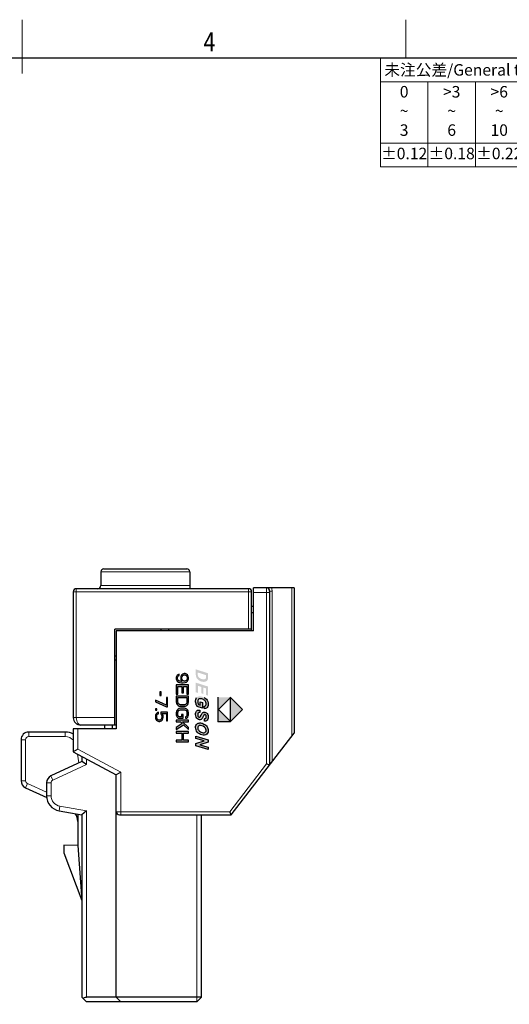
# Model space of a CAD drawing. Units: inches. Extents: x 5789 to 6086, y -2166 to -1956.
# Drawn here: x 5937 to 6001, y -2084 to -1956 of the extents above; entities that cross this region are included whole.
import ezdxf
from ezdxf.enums import TextEntityAlignment as Align

# ---------------------------------------------------------------- set-up
doc = ezdxf.new("R2010")
doc.units = ezdxf.units.IN
doc.header["$MEASUREMENT"] = 0
doc.layers.get('0').update_dxf_attribs({"lineweight": 30})
for name, color, linetype, lineweight in [('MARK', 4, 'Continuous', 13), ('TEXT', 6, 'Continuous', 13), ('尺寸线', 3, 'Continuous', 13), ('轮廓线', 7, 'Continuous', 30)]:
    doc.layers.add(name, color=color, linetype=linetype, lineweight=lineweight)
doc.layers.add('PLOT', color=1, linetype='Continuous')
doc.styles.add('romans-V1.1', font='romans.shx', dxfattribs={"width": 0.8})
doc.styles.add('Romans-高1.8', font='romans.shx', dxfattribs={"width": 0.8, "height": 1.8})
doc.styles.add('romans-高2.5', font='romans.shx', dxfattribs={"width": 0.8, "height": 2.5})
doc.styles.add('romans-高3.5', font='romans.shx', dxfattribs={"width": 0.8, "height": 3.5})
doc.styles.add('宋体-高2.5', font='txt', dxfattribs={"width": 0.8, "height": 2.5})

# ---------------------------------------------------------------- blocks, each defined once
blk = doc.blocks.new('FOR-1754 Rev.1.1-A4客户图')
at = {"layer": 'TEXT'}
blk.add_line((-93.5, 200), (-93.5, 205), dxfattribs=at)
at = {"layer": '尺寸线'}
blk.add_line((-143.5, 198), (-143.5, 205), dxfattribs=at)
at = {"layer": '轮廓线'}
blk.add_lwpolyline([(-74.67, 0), (0, 0), (0, 200), (-287, 200)], dxfattribs=at)
at = {"layer": 'TEXT', "style": 'romans-高2.5', "width": 0.8}
blk.add_text('4', height=2.5, dxfattribs=at).set_placement((-119.85, 200.85))
at = {"layer": '尺寸线', "style": '宋体-高2.5', "width": 0.8}
blk.add_attdef('/', text='', height=2.5, dxfattribs=at).set_placement((-55.64, 31.97), align=Align.MIDDLE_LEFT)
at = {"layer": '尺寸线', "width": 0.8}
for tag, height, style, p in [('/', 2.5, 'romans-高2.5', (-94.89, 30.44)), ('/', 2.5, 'romans-高2.5', (-96.71, 25.38)), ('/', 2.5, 'romans-高2.5', (-102.11, 20.6)), ('15EDGKNM-3.81-XXP-1Y-1000A(H)', 3.5, 'romans-高3.5', (-40.89, 11.73)), ('CENGMZ_2018.10.18', 2.5, 'romans-高2.5', (-97.54, 6.17)), ('15EDGKNM-3.5-C04', 2.5, 'romans-高2.5', (-47.36, 6.2)), ('T0-1', 2.5, 'romans-高2.5', (-5.69, 6.17)), ('1/1', 2.5, 'romans-高2.5', (-5.77, 1.37)), ('2:1', 2.5, 'romans-高2.5', (-23.28, 1.2))]:
    blk.add_attdef(tag, text='', height=height, dxfattribs=dict(at, style=style)).set_placement(p, align=Align.CENTER)
blk = doc.blocks.new('*T3')
at = {"layer": '尺寸线', "color": 0, "lineweight": -2}
for p, q in [((0, 0), (6.2, 0)), ((0, 0), (0, -3.1)), ((6.2, 0), (12.4, 0)), ((12.4, 0), (18.6, 0)), ((18.6, 0), (24.8, 0)), ((24.8, 0), (31, 0)), ((31, 0), (37.2, 0)), ((37.2, 0), (43.4, 0)), ((43.4, 0), (49.6, 0)), ((49.6, 0), (55.8, 0)), ((55.8, 0), (62, 0)), ((62, 0), (68.2, 0)), ((68.2, 0), (74.4, 0)), ((74.4, 0), (80.6, 0)), ((80.6, 0), (86.8, 0)), ((86.8, 0), (96.8, 0)), ((86.8, 0), (86.8, -3.1)), ((96.8, 0), (96.8, -3.1)), ((0, -3.1), (6.2, -3.1)), ((0, -3.1), (0, -5.91)), ((6.2, -3.1), (12.4, -3.1)), ((6.2, -3.1), (6.2, -5.91)), ((12.4, -3.1), (18.6, -3.1)), ((12.4, -3.1), (12.4, -5.91)), ((18.6, -3.1), (24.8, -3.1)), ((18.6, -3.1), (18.6, -5.91)), ((24.8, -3.1), (31, -3.1)), ((24.8, -3.1), (24.8, -5.91)), ((31, -3.1), (37.2, -3.1)), ((31, -3.1), (31, -5.91)), ((37.2, -3.1), (43.4, -3.1)), ((37.2, -3.1), (37.2, -5.91)), ((43.4, -3.1), (49.6, -3.1)), ((43.4, -3.1), (43.4, -5.91)), ((49.6, -3.1), (55.8, -3.1)), ((49.6, -3.1), (49.6, -5.91)), ((55.8, -3.1), (62, -3.1)), ((55.8, -3.1), (55.8, -5.91)), ((62, -3.1), (68.2, -3.1)), ((62, -3.1), (62, -5.91)), ((68.2, -3.1), (74.4, -3.1)), ((68.2, -3.1), (68.2, -5.91)), ((74.4, -3.1), (80.6, -3.1)), ((74.4, -3.1), (74.4, -5.91)), ((80.6, -3.1), (86.8, -3.1)), ((80.6, -3.1), (80.6, -5.91)), ((86.8, -3.1), (86.8, -5.91)), ((96.8, -3.1), (96.8, -5.91)), ((0, -5.91), (0, -8.29)), ((6.2, -5.91), (6.2, -8.29)), ((12.4, -5.91), (12.4, -8.29)), ((18.6, -5.91), (18.6, -8.29)), ((24.8, -5.91), (24.8, -8.29)), ((31, -5.91), (31, -8.29)), ((37.2, -5.91), (37.2, -8.29)), ((43.4, -5.91), (43.4, -8.29)), ((49.6, -5.91), (49.6, -8.29)), ((55.8, -5.91), (55.8, -8.29)), ((62, -5.91), (62, -8.29)), ((68.2, -5.91), (68.2, -8.29)), ((74.4, -5.91), (74.4, -8.29)), ((80.6, -5.91), (80.6, -8.29)), ((86.8, -5.91), (86.8, -8.29)), ((96.8, -5.91), (96.8, -8.29)), ((0, -8.29), (0, -11.1)), ((6.2, -8.29), (6.2, -11.1)), ((12.4, -8.29), (12.4, -11.1)), ((18.6, -8.29), (18.6, -11.1)), ((24.8, -8.29), (24.8, -11.1)), ((31, -8.29), (31, -11.1)), ((37.2, -8.29), (37.2, -11.1)), ((43.4, -8.29), (43.4, -11.1)), ((49.6, -8.29), (49.6, -11.1)), ((55.8, -8.29), (55.8, -11.1)), ((62, -8.29), (62, -11.1)), ((68.2, -8.29), (68.2, -11.1)), ((74.4, -8.29), (74.4, -11.1)), ((80.6, -8.29), (80.6, -11.1)), ((86.8, -8.29), (96.8, -8.29)), ((86.8, -8.29), (86.8, -11.1)), ((96.8, -8.29), (96.8, -11.1)), ((0, -11.1), (6.2, -11.1)), ((0, -11.1), (0, -14.2)), ((6.2, -11.1), (12.4, -11.1)), ((6.2, -11.1), (6.2, -14.2)), ((12.4, -11.1), (18.6, -11.1)), ((12.4, -11.1), (12.4, -14.2)), ((18.6, -11.1), (24.8, -11.1)), ((18.6, -11.1), (18.6, -14.2)), ((24.8, -11.1), (31, -11.1)), ((24.8, -11.1), (24.8, -14.2)), ((31, -11.1), (37.2, -11.1)), ((31, -11.1), (31, -14.2)), ((37.2, -11.1), (43.4, -11.1)), ((37.2, -11.1), (37.2, -14.2)), ((43.4, -11.1), (49.6, -11.1)), ((43.4, -11.1), (43.4, -14.2)), ((49.6, -11.1), (55.8, -11.1)), ((49.6, -11.1), (49.6, -14.2)), ((55.8, -11.1), (62, -11.1)), ((55.8, -11.1), (55.8, -14.2)), ((62, -11.1), (68.2, -11.1)), ((62, -11.1), (62, -14.2)), ((68.2, -11.1), (74.4, -11.1)), ((68.2, -11.1), (68.2, -14.2)), ((74.4, -11.1), (80.6, -11.1)), ((74.4, -11.1), (74.4, -14.2)), ((80.6, -11.1), (86.8, -11.1)), ((80.6, -11.1), (80.6, -14.2)), ((86.8, -11.1), (86.8, -14.2)), ((96.8, -11.1), (96.8, -14.2)), ((0, -14.2), (6.2, -14.2)), ((6.2, -14.2), (12.4, -14.2)), ((12.4, -14.2), (18.6, -14.2)), ((18.6, -14.2), (24.8, -14.2)), ((24.8, -14.2), (31, -14.2)), ((31, -14.2), (37.2, -14.2)), ((37.2, -14.2), (43.4, -14.2)), ((43.4, -14.2), (49.6, -14.2)), ((49.6, -14.2), (55.8, -14.2)), ((55.8, -14.2), (62, -14.2)), ((62, -14.2), (68.2, -14.2)), ((68.2, -14.2), (74.4, -14.2)), ((74.4, -14.2), (80.6, -14.2)), ((80.6, -14.2), (86.8, -14.2)), ((86.8, -14.2), (96.8, -14.2))]:
    blk.add_line(p, q, dxfattribs=at)
at = {"layer": '尺寸线', "color": 3, "char_height": 1.5, "style": 'romans-高2.5'}
for s, insert, width, attachment_point in [('{\\fSimSun|b0|i0|c134|p2;\\C256; 未注公差\\Fromans|c134;/General tolerances(mm)}', (0.06, -1.55), 86.68, 4), ('{\\C256;\\P\\P0.1/10}', (91.8, -4.15), 9.88, 5)]:
    blk.add_mtext(s, dxfattribs=dict(at, insert=insert, width=width, attachment_point=attachment_point))
at = {"layer": '尺寸线', "char_height": 1.5, "attachment_point": 5}
for s, insert, width, style in [('0\\P~\\P3', (3.1, -7.1), 6.08, 'romans-高2.5'), ('>3\\P~\\P6', (9.3, -7.1), 6.08, 'romans-高2.5'), ('>6\\P~\\P10', (15.5, -7.1), 6.08, 'romans-高2.5'), ('>10\\P~\\P18', (21.7, -7.1), 6.08, 'romans-高2.5'), ('>18\\P~\\P30', (27.9, -7.1), 6.08, 'romans-高2.5'), ('>30\\P~\\P50', (34.1, -7.1), 6.08, 'romans-高2.5'), ('>50\\P~\\P80', (40.3, -7.1), 6.08, 'romans-高2.5'), ('>80\\P~\\P120', (46.5, -7.1), 6.08, 'romans-高2.5'), ('>120\\P~\\P180', (52.7, -7.1), 6.08, 'romans-高2.5'), ('>180\\P~\\P250', (58.9, -7.1), 6.08, 'romans-高2.5'), ('>250\\P~\\P315', (65.1, -7.1), 6.08, 'romans-高2.5'), ('>315\\P~\\P400', (71.3, -7.1), 6.08, 'romans-高2.5'), ('>400\\P~\\P500', (77.5, -7.1), 6.08, 'romans-高2.5'), ('>500', (83.7, -7.1), 6.08, 'romans-高2.5'), ('±0.12', (3.1, -12.65), 6.08, 'Romans-高1.8'), ('±0.18', (9.3, -12.65), 6.08, 'romans-V1.1'), ('±0.22', (15.5, -12.65), 6.08, 'romans-V1.1'), ('±0.26', (21.7, -12.65), 6.08, 'romans-V1.1'), ('±0.31', (27.9, -12.65), 6.08, 'romans-V1.1'), ('±0.37', (34.1, -12.65), 6.08, 'romans-V1.1'), ('±0.57', (40.3, -12.65), 6.08, 'romans-V1.1'), ('±0.80', (46.5, -12.65), 6.08, 'romans-V1.1'), ('±0.93', (52.7, -12.65), 6.08, 'romans-V1.1'), ('±1.05', (58.9, -12.65), 6.08, 'romans-V1.1'), ('±1.15', (65.1, -12.65), 6.08, 'romans-V1.1'), ('±1.60', (71.3, -12.65), 6.08, 'romans-V1.1'), ('±2.20', (77.5, -12.65), 6.08, 'romans-V1.1'), ('±2.50', (83.7, -12.65), 6.08, 'romans-V1.1'), ('\\P±2%%D', (91.8, -11.25), 9.88, 'romans-V1.1')]:
    blk.add_mtext(s, dxfattribs=dict(at, insert=insert, width=width, style=style))
blk = doc.blocks.new('DIN16742-TG6(NW)Rev.1.1')
at = {"layer": '尺寸线'}
for p, q in [((89.9, 10.18), (93.7, 10.18)), ((90.17, 3.41), (93.43, 5.3)), ((93.43, 3.41), (90.17, 3.41))]:
    blk.add_line(p, q, dxfattribs=at)
blk.add_arc((91.8, 10.18), 1.9, 0, 180, dxfattribs=at)
blk.add_blockref('*T3', (0, 14.2))

msp = doc.modelspace()

# ---------------------------------------------------------------- hatches: boundary and pattern name
at = {"layer": 'PLOT'}
h = msp.add_hatch(color=256, dxfattribs=at)
h.paths.add_polyline_path([(5958.709, -2041.84), (5958.709, -2041.674), (5958.675, -2041.507), (5958.573, -2041.34), (5958.437, -2041.24), (5958.267, -2041.174), (5958.131, -2041.174), (5957.961, -2041.24), (5957.824, -2041.34), (5957.722, -2041.507), (5957.688, -2041.674), (5957.688, -2041.84), (5957.722, -2042.007), (5957.858, -2042.207), (5957.79, -2042.207), (5957.586, -2042.174), (5957.484, -2042.14), (5957.382, -2042.074), (5957.314, -2041.974), (5957.28, -2041.874), (5957.28, -2041.674), (5957.314, -2041.574), (5957.382, -2041.474), (5957.484, -2041.407), (5957.484, -2041.24), (5957.382, -2041.274), (5957.246, -2041.374), (5957.143, -2041.54), (5957.109, -2041.707), (5957.109, -2041.84), (5957.143, -2042.007), (5957.246, -2042.174), (5957.382, -2042.274), (5957.552, -2042.34), (5957.79, -2042.374), (5958.029, -2042.374), (5958.267, -2042.34), (5958.437, -2042.274), (5958.573, -2042.174), (5958.675, -2042.007)])
h.paths.add_polyline_path([(5958.539, -2041.874), (5958.505, -2041.974), (5958.437, -2042.074), (5958.335, -2042.14), (5958.233, -2042.174), (5958.165, -2042.174), (5958.063, -2042.14), (5957.961, -2042.074), (5957.892, -2041.974), (5957.858, -2041.874), (5957.858, -2041.64), (5957.892, -2041.54), (5957.961, -2041.44), (5958.063, -2041.374), (5958.165, -2041.34), (5958.233, -2041.34), (5958.335, -2041.374), (5958.437, -2041.44), (5958.505, -2041.54), (5958.539, -2041.64)], flags=16)
h.paths.add_polyline_path([(5958.709, -2042.64), (5957.109, -2042.64), (5957.109, -2043.84), (5957.314, -2043.84), (5957.314, -2042.84), (5957.858, -2042.84), (5957.858, -2043.707), (5958.063, -2043.707), (5958.063, -2042.84), (5958.505, -2042.84), (5958.505, -2043.84), (5958.709, -2043.84)])
h.paths.add_polyline_path([(5957.109, -2044.107), (5957.109, -2044.907), (5957.143, -2045.074), (5957.212, -2045.207), (5957.348, -2045.34), (5957.484, -2045.407), (5957.654, -2045.44), (5958.165, -2045.44), (5958.335, -2045.407), (5958.471, -2045.34), (5958.607, -2045.207), (5958.675, -2045.074), (5958.709, -2044.907), (5958.709, -2044.107)])
h.paths.add_polyline_path([(5958.505, -2044.307), (5958.505, -2044.907), (5958.471, -2045.04), (5958.403, -2045.14), (5958.301, -2045.207), (5958.165, -2045.24), (5957.654, -2045.24), (5957.518, -2045.207), (5957.416, -2045.14), (5957.348, -2045.04), (5957.314, -2044.907), (5957.314, -2044.307)], flags=16)
h.paths.add_polyline_path([(5955.819, -2045.307), (5954.389, -2044.64), (5954.389, -2044.84), (5955.819, -2045.507), (5955.989, -2045.507), (5955.989, -2044.307), (5955.819, -2044.307)])
h.paths.add_polyline_path([(5955.138, -2043.574), (5954.968, -2043.574), (5954.968, -2044.04), (5955.138, -2044.04)])
h.paths.add_polyline_path([(5954.389, -2045.94), (5954.56, -2045.94), (5954.56, -2045.774), (5954.389, -2045.774)])
h.paths.add_polyline_path([(5955.819, -2046.374), (5955.819, -2047.34), (5955.989, -2047.34), (5955.989, -2046.207), (5955.104, -2046.207), (5955.104, -2046.44), (5955.206, -2046.574), (5955.241, -2046.707), (5955.241, -2046.907), (5955.206, -2047.04), (5955.138, -2047.14), (5955.036, -2047.207), (5954.934, -2047.24), (5954.866, -2047.24), (5954.764, -2047.207), (5954.662, -2047.14), (5954.594, -2047.04), (5954.56, -2046.907), (5954.56, -2046.707), (5954.594, -2046.574), (5954.662, -2046.474), (5954.798, -2046.407), (5954.798, -2046.207), (5954.662, -2046.274), (5954.526, -2046.374), (5954.423, -2046.54), (5954.389, -2046.707), (5954.389, -2046.907), (5954.423, -2047.074), (5954.526, -2047.24), (5954.662, -2047.34), (5954.832, -2047.407), (5954.968, -2047.407), (5955.138, -2047.34), (5955.275, -2047.24), (5955.377, -2047.074), (5955.411, -2046.907), (5955.411, -2046.707), (5955.377, -2046.54), (5955.275, -2046.374)])
h.paths.add_polyline_path([(5957.143, -2046.074), (5957.109, -2046.24), (5957.109, -2046.54), (5957.143, -2046.707), (5957.212, -2046.84), (5957.348, -2046.974), (5957.484, -2047.007), (5957.995, -2047.007), (5957.995, -2046.507), (5957.79, -2046.507), (5957.79, -2046.807), (5957.518, -2046.807), (5957.416, -2046.774), (5957.348, -2046.674), (5957.314, -2046.54), (5957.314, -2046.24), (5957.348, -2046.107), (5957.416, -2046.007), (5957.518, -2045.94), (5957.654, -2045.907), (5958.165, -2045.907), (5958.301, -2045.94), (5958.403, -2046.007), (5958.471, -2046.107), (5958.505, -2046.24), (5958.505, -2046.54), (5958.471, -2046.674), (5958.403, -2046.774), (5958.301, -2046.807), (5958.301, -2047.007), (5958.471, -2046.974), (5958.607, -2046.84), (5958.675, -2046.707), (5958.709, -2046.54), (5958.709, -2046.24), (5958.675, -2046.074), (5958.607, -2045.94), (5958.471, -2045.807), (5958.335, -2045.74), (5958.165, -2045.707), (5957.654, -2045.707), (5957.484, -2045.74), (5957.348, -2045.807), (5957.212, -2045.94)])
h.paths.add_polyline_path([(5957.654, -2047.474), (5957.892, -2047.707), (5957.109, -2048.207), (5957.109, -2048.474), (5958.063, -2047.874), (5958.709, -2048.474), (5958.709, -2048.207), (5957.926, -2047.474), (5958.709, -2047.474), (5958.709, -2047.274), (5957.109, -2047.274), (5957.109, -2047.474)])
h.paths.add_polyline_path([(5957.109, -2048.74), (5957.109, -2048.94), (5957.858, -2048.94), (5957.858, -2049.874), (5957.109, -2049.874), (5957.109, -2050.074), (5958.709, -2050.074), (5958.709, -2049.874), (5958.063, -2049.874), (5958.063, -2048.94), (5958.709, -2048.94), (5958.709, -2048.74)])
h = msp.add_hatch(color=256, dxfattribs=at)
h.paths.add_polyline_path([(5960.746, -2042.254), (5960.815, -2042.248), (5960.88, -2042.236), (5960.939, -2042.218), (5960.994, -2042.196), (5961.043, -2042.169), (5961.087, -2042.137), (5961.126, -2042.1), (5961.16, -2042.06), (5961.189, -2042.016), (5961.212, -2041.968), (5961.23, -2041.916), (5961.243, -2041.858), (5961.252, -2041.795), (5961.255, -2041.748), (5961.257, -2041.671), (5961.258, -2041.566), (5961.258, -2041.135), (5959.658, -2040.621), (5959.658, -2041.186), (5959.66, -2041.315), (5959.668, -2041.422), (5959.681, -2041.504), (5959.716, -2041.621), (5959.761, -2041.725), (5959.817, -2041.815), (5959.905, -2041.918), (5960.011, -2042.013), (5960.135, -2042.098), (5960.275, -2042.169), (5960.428, -2042.219), (5960.594, -2042.248), (5960.672, -2042.254)])
h.paths.add_polyline_path([(5960.708, -2041.924), (5960.604, -2041.919), (5960.477, -2041.897), (5960.361, -2041.862), (5960.257, -2041.813), (5960.165, -2041.755), (5960.087, -2041.692), (5960.021, -2041.623), (5959.985, -2041.573), (5959.957, -2041.52), (5959.937, -2041.465), (5959.925, -2041.398), (5959.918, -2041.31), (5959.915, -2041.2), (5959.915, -2041.033), (5960.994, -2041.378), (5960.994, -2041.569), (5960.991, -2041.656), (5960.985, -2041.722), (5960.974, -2041.769), (5960.948, -2041.817), (5960.91, -2041.858), (5960.86, -2041.892), (5960.793, -2041.915)], flags=16)
h.paths.add_polyline_path([(5961.258, -2044.053), (5961.258, -2042.867), (5959.658, -2042.354), (5959.658, -2043.604), (5959.925, -2043.691), (5959.925, -2042.76), (5960.36, -2042.908), (5960.36, -2043.737), (5960.627, -2043.822), (5960.627, -2042.994), (5960.99, -2043.111), (5960.99, -2043.967)])
h.paths.add_polyline_path([(5961.057, -2045.667), (5961.156, -2045.579), (5961.228, -2045.463), (5961.271, -2045.319), (5961.285, -2045.148), (5961.269, -2044.97), (5961.222, -2044.803), (5961.143, -2044.65), (5961.035, -2044.512), (5960.902, -2044.391), (5960.744, -2044.289), (5960.599, -2044.221), (5960.45, -2044.174), (5960.296, -2044.146), (5960.082, -2044.146), (5959.905, -2044.199), (5959.765, -2044.303), (5959.69, -2044.416), (5959.645, -2044.563), (5959.63, -2044.743), (5959.637, -2044.871), (5959.656, -2044.998), (5959.687, -2045.124), (5959.728, -2045.245), (5959.774, -2045.354), (5959.826, -2045.451), (5960.512, -2045.671), (5960.512, -2044.955), (5960.245, -2044.87), (5960.245, -2045.278), (5960.007, -2045.202), (5959.98, -2045.142), (5959.957, -2045.075), (5959.936, -2045.002), (5959.919, -2044.927), (5959.909, -2044.853), (5959.905, -2044.782), (5959.916, -2044.674), (5959.948, -2044.589), (5960.002, -2044.524), (5960.078, -2044.482), (5960.178, -2044.462), (5960.301, -2044.466), (5960.434, -2044.489), (5960.56, -2044.528), (5960.679, -2044.583), (5960.785, -2044.651), (5960.87, -2044.73), (5960.936, -2044.82), (5960.982, -2044.917), (5961.009, -2045.017), (5961.018, -2045.122), (5961.011, -2045.207), (5960.988, -2045.28), (5960.95, -2045.341), (5960.897, -2045.389), (5960.829, -2045.425), (5960.746, -2045.448), (5960.781, -2045.759), (5960.932, -2045.727)])
h.paths.add_polyline_path([(5961.153, -2047.249), (5961.226, -2047.14), (5961.27, -2047), (5961.285, -2046.828), (5961.27, -2046.656), (5961.226, -2046.51), (5961.152, -2046.389), (5961.055, -2046.297), (5960.944, -2046.236), (5960.817, -2046.206), (5960.743, -2046.203), (5960.676, -2046.212), (5960.615, -2046.232), (5960.561, -2046.263), (5960.514, -2046.303), (5960.475, -2046.351), (5960.436, -2046.415), (5960.391, -2046.501), (5960.34, -2046.608), (5960.291, -2046.711), (5960.252, -2046.782), (5960.223, -2046.823), (5960.188, -2046.852), (5960.148, -2046.867), (5960.103, -2046.869), (5960.051, -2046.855), (5960.004, -2046.825), (5959.963, -2046.781), (5959.931, -2046.719), (5959.912, -2046.639), (5959.905, -2046.541), (5959.915, -2046.426), (5959.943, -2046.34), (5959.991, -2046.284), (5960.036, -2046.263), (5960.104, -2046.254), (5960.193, -2046.255), (5960.176, -2045.94), (5960.073, -2045.933), (5959.979, -2045.942), (5959.892, -2045.966), (5959.816, -2046.009), (5959.752, -2046.073), (5959.7, -2046.158), (5959.661, -2046.261), (5959.638, -2046.377), (5959.63, -2046.508), (5959.647, -2046.695), (5959.697, -2046.856), (5959.781, -2046.991), (5959.887, -2047.096), (5960.008, -2047.166), (5960.142, -2047.199), (5960.249, -2047.199), (5960.343, -2047.172), (5960.423, -2047.118), (5960.477, -2047.052), (5960.542, -2046.941), (5960.616, -2046.788), (5960.665, -2046.686), (5960.707, -2046.611), (5960.741, -2046.565), (5960.774, -2046.539), (5960.812, -2046.525), (5960.855, -2046.524), (5960.901, -2046.536), (5960.941, -2046.56), (5960.976, -2046.596), (5961.003, -2046.647), (5961.019, -2046.713), (5961.024, -2046.796), (5961.017, -2046.88), (5960.997, -2046.948), (5960.963, -2046.999), (5960.916, -2047.034), (5960.858, -2047.056), (5960.787, -2047.062), (5960.801, -2047.38), (5960.938, -2047.369), (5961.055, -2047.325)])
h.paths.add_polyline_path([(5961.203, -2048.963), (5961.264, -2048.81), (5961.285, -2048.627), (5961.275, -2048.484), (5961.245, -2048.349), (5961.195, -2048.222), (5961.128, -2048.105), (5961.046, -2048), (5960.95, -2047.907), (5960.84, -2047.825), (5960.718, -2047.755), (5960.584, -2047.697), (5960.481, -2047.662), (5960.381, -2047.636), (5960.285, -2047.621), (5960.184, -2047.616), (5960.083, -2047.626), (5959.983, -2047.65), (5959.888, -2047.692), (5959.804, -2047.754), (5959.731, -2047.837), (5959.674, -2047.94), (5959.641, -2048.062), (5959.629, -2048.201), (5959.644, -2048.369), (5959.686, -2048.527), (5959.757, -2048.678), (5959.854, -2048.815), (5959.976, -2048.936), (5960.121, -2049.041), (5960.281, -2049.125), (5960.445, -2049.183), (5960.612, -2049.215), (5960.801, -2049.215), (5960.964, -2049.173), (5961.1, -2049.086)])
h.paths.add_polyline_path([(5961.01, -2048.57), (5960.998, -2048.667), (5960.962, -2048.75), (5960.902, -2048.817), (5960.822, -2048.864), (5960.723, -2048.887), (5960.606, -2048.885), (5960.492, -2048.864), (5960.376, -2048.824), (5960.259, -2048.767), (5960.15, -2048.696), (5960.061, -2048.619), (5959.992, -2048.534), (5959.943, -2048.445), (5959.914, -2048.357), (5959.904, -2048.268), (5959.917, -2048.167), (5959.954, -2048.084), (5960.016, -2048.016), (5960.096, -2047.969), (5960.188, -2047.946), (5960.292, -2047.947), (5960.466, -2047.983), (5960.63, -2048.052), (5960.785, -2048.153), (5960.91, -2048.278), (5960.985, -2048.417)], flags=16)
h.paths.add_polyline_path([(5961.258, -2050.139), (5961.258, -2049.831), (5959.658, -2049.319), (5959.658, -2049.626), (5960.733, -2049.97), (5959.658, -2050.282), (5959.658, -2050.589), (5961.258, -2051.101), (5961.258, -2050.796), (5960.187, -2050.453)])
h = msp.add_hatch(color=256, dxfattribs=at)
h.paths.add_polyline_path([(5964.137, -2047.462), (5965.737, -2045.861), (5964.137, -2044.262)])
h.paths.add_polyline_path([(5962.628, -2045.862), (5964.137, -2044.353), (5964.137, -2044.262), (5962.537, -2044.262), (5962.537, -2047.462), (5964.137, -2047.462), (5964.137, -2047.371)])

# ---------------------------------------------------------------- linework, layer by layer
for p, q in [((5947.28, -2027.9), (5947.28, -2029.7)), ((5947.68, -2027.5), (5958.48, -2027.5)), ((5958.88, -2027.9), (5958.88, -2030.1)), ((5943.68, -2030.5), (5943.68, -2046.9)), ((5966.54, -2030.1), (5944.08, -2030.1)), ((5966.94, -2035.6), (5966.94, -2030.5)), ((5967.19, -2035.6), (5967.19, -2030)), ((5972.49, -2030), (5967.19, -2030)), ((5969.29, -2030.4), (5969.29, -2053.104)), ((5972.49, -2030), (5972.49, -2048.955)), ((5966.94, -2032.4), (5967.19, -2032.4)), ((5966.94, -2033.2), (5967.19, -2033.2)), ((5949.09, -2047.9), (5949.09, -2035.4)), ((5966.94, -2035.4), (5949.09, -2035.4)), ((5949.29, -2035.6), (5949.29, -2048.4)), ((5967.19, -2035.6), (5949.29, -2035.6)), ((5955.09, -2035.4), (5955.09, -2035.6)), ((5956.09, -2035.4), (5956.09, -2035.6)), ((5949.29, -2038.9), (5949.09, -2038.9)), ((5949.09, -2039.4), (5949.29, -2039.4)), ((5942.643, -2048.8), (5937.87, -2048.8)), ((5943.69, -2048.4), (5943.69, -2051.4)), ((5949.29, -2048.4), (5943.69, -2048.4)), ((5949.29, -2047.9), (5944.68, -2047.9)), ((5947.74, -2047.9), (5947.74, -2048.4)), ((5948.74, -2047.9), (5948.74, -2048.4)), ((5964.28, -2059.6), (5972.49, -2048.955)), ((5936.87, -2049.8), (5936.87, -2055.159)), ((5944.29, -2051.041), (5943.69, -2051.4)), ((5943.69, -2051.4), (5949.29, -2054.4)), ((5944.79, -2052.644), (5940.767, -2054.519)), ((5944.79, -2051.989), (5944.79, -2052.644)), ((5945.39, -2053.026), (5944.79, -2052.644)), ((5949.89, -2054.041), (5949.29, -2054.4)), ((5969.29, -2053.104), (5968.89, -2052.967)), ((5940.19, -2055.426), (5940.19, -2057.11)), ((5949.29, -2083.4), (5949.29, -2054.4)), ((5937.452, -2056.067), (5940.222, -2057.34)), ((5941.842, -2059.08), (5944.79, -2059.6)), ((5945.39, -2059.096), (5944.79, -2059.6)), ((5964.28, -2059.6), (5964.083, -2059.2)), ((5944.27, -2059.508), (5944.27, -2063.6)), ((5944.79, -2059.6), (5944.79, -2083.4)), ((5949.69, -2059.6), (5964.28, -2059.6)), ((5960.39, -2083.4), (5960.39, -2059.6)), ((5944.27, -2063.6), (5942.47, -2063.542)), ((5942.47, -2063.542), (5942.47, -2064.542)), ((5944.27, -2063.6), (5944.79, -2070.8)), ((5942.47, -2064.542), (5944.79, -2070.8)), ((5944.79, -2083.4), (5945.39, -2084)), ((5960.39, -2083.4), (5945.39, -2083.4)), ((5949.89, -2084), (5949.29, -2083.4)), ((5960.39, -2083.4), (5959.79, -2084)), ((5959.79, -2084), (5945.39, -2084))]:
    msp.add_line(p, q)
for centre, radius, start, end in [((5947.68, -2027.9), 0.4, 90, 180), ((5958.48, -2027.9), 0.4, 0, 90), ((5946.88, -2029.7), 0.4, 270, 0), ((5944.08, -2030.5), 0.4, 90, 180), ((5966.54, -2030.5), 0.4, 0, 90), ((5968.89, -2030.4), 0.4, 0, 90), ((5944.68, -2046.9), 1, 180, 269.98394), ((5937.87, -2049.8), 1, 90, 180), ((5942.643, -2050.8), 2, 58.20661, 90), ((5937.87, -2055.159), 1, 180, 245.32314), ((5941.19, -2055.426), 1, 115, 180), ((5942.19, -2057.11), 2, 180, 260), ((5949.69, -2059.2), 0.4, 180, 270), ((5942.27, -2060.482), 2, 359.86755, 30.94479)]:
    msp.add_arc(centre, radius, start, end)
at = {"extrusion": (0, 0, -1)}
msp.add_ellipse((5945.39, -2084), major_axis=(0, 0.6), ratio=1, start_param=-0.7853982, end_param=0, dxfattribs=at)
at = {"layer": 'MARK'}
for p, q in [((5947.28, -2027.9), (5958.88, -2027.9)), ((5958.88, -2029.7), (5947.28, -2029.7)), ((5966.94, -2030.5), (5943.68, -2030.5)), ((5944.08, -2046.9), (5944.08, -2030.1)), ((5966.54, -2035.4), (5966.54, -2030.1)), ((5967.19, -2030.6), (5969.29, -2030.6)), ((5968.89, -2030), (5968.89, -2052.967)), ((5969.29, -2030.4), (5969.616, -2030.4)), ((5969.616, -2052.681), (5969.616, -2030.4)), ((5972.163, -2030), (5972.163, -2049.378)), ((5949.09, -2046.9), (5943.68, -2046.9)), ((5937.87, -2049.4), (5937.87, -2048.8)), ((5942.643, -2048.8), (5942.643, -2049.4)), ((5944.29, -2051.041), (5944.29, -2048.4)), ((5936.87, -2049.8), (5937.47, -2049.8)), ((5937.47, -2055.159), (5937.47, -2049.8)), ((5937.87, -2049.4), (5942.643, -2049.4)), ((5949.89, -2054.041), (5944.29, -2051.041)), ((5944.42, -2052.816), (5944.22, -2051.684)), ((5945.39, -2053.026), (5945.39, -2052.31)), ((5945.39, -2053.026), (5941.021, -2055.063)), ((5949.89, -2059.6), (5949.89, -2054.041)), ((5968.89, -2052.967), (5964.083, -2059.2)), ((5937.47, -2055.159), (5936.87, -2055.159)), ((5937.452, -2056.067), (5937.703, -2055.522)), ((5937.703, -2055.522), (5940.19, -2056.665)), ((5940.19, -2055.426), (5940.79, -2055.426)), ((5941.021, -2055.063), (5940.767, -2054.519)), ((5940.79, -2057.11), (5940.79, -2055.426)), ((5940.79, -2057.11), (5940.19, -2057.11)), ((5941.842, -2059.08), (5941.947, -2058.489)), ((5941.947, -2058.489), (5945.39, -2059.096)), ((5945.39, -2083.4), (5945.39, -2059.096)), ((5949.29, -2059.2), (5964.083, -2059.2)), ((5959.79, -2059.6), (5959.79, -2084))]:
    msp.add_line(p, q, dxfattribs=at)
for centre, radius, start, end in [((5968.816, -2030.4), 0.8, 359.99989, 30.00011), ((5937.87, -2049.8), 0.4, 90, 180), ((5942.643, -2050.8), 1.4, 41.53378, 90), ((5937.87, -2055.159), 0.4, 180, 245.32314), ((5941.19, -2055.426), 0.4, 115, 180), ((5942.19, -2057.11), 1.4, 180, 260)]:
    msp.add_arc(centre, radius, start, end, dxfattribs=at)
msp.add_open_spline([(5944.08, -2046.9), (5944.08, -2047.037), (5944.111, -2047.294), (5944.226, -2047.581), (5944.356, -2047.749), (5944.457, -2047.835), (5944.566, -2047.888), (5944.643, -2047.9), (5944.679, -2047.9)], degree=3, knots=[0, 0, 0, 0, 0.3243732, 0.6018209, 0.7181808, 0.8209205, 0.9132111, 1, 1, 1, 1], dxfattribs=at)
at = {"layer": 'PLOT'}
for p, q in [((5959.63, -2044.743), (5959.645, -2044.563)), ((5959.637, -2044.871), (5959.63, -2044.743)), ((5959.656, -2044.998), (5959.637, -2044.871)), ((5959.645, -2044.563), (5959.69, -2044.416)), ((5959.687, -2045.124), (5959.656, -2044.998)), ((5959.728, -2045.245), (5959.687, -2045.124)), ((5959.69, -2044.416), (5959.765, -2044.303)), ((5959.774, -2045.354), (5959.728, -2045.245)), ((5959.916, -2044.674), (5959.905, -2044.782)), ((5959.905, -2044.782), (5959.909, -2044.853)), ((5959.909, -2044.853), (5959.919, -2044.927)), ((5959.948, -2044.589), (5959.916, -2044.674)), ((5959.919, -2044.927), (5959.936, -2045.002)), ((5959.936, -2045.002), (5959.957, -2045.075)), ((5960.002, -2044.524), (5959.948, -2044.589)), ((5959.957, -2045.075), (5959.98, -2045.142)), ((5959.98, -2045.142), (5960.007, -2045.202)), ((5960.078, -2044.482), (5960.002, -2044.524)), ((5960.007, -2045.202), (5960.245, -2045.278)), ((5960.178, -2044.462), (5960.078, -2044.482)), ((5960.301, -2044.466), (5960.178, -2044.462)), ((5960.245, -2044.87), (5960.512, -2044.955)), ((5960.245, -2045.278), (5960.245, -2044.87)), ((5960.434, -2044.489), (5960.301, -2044.466)), ((5960.56, -2044.528), (5960.434, -2044.489)), ((5960.512, -2044.955), (5960.512, -2045.671)), ((5960.679, -2044.583), (5960.56, -2044.528)), ((5960.785, -2044.651), (5960.679, -2044.583)), ((5960.744, -2044.289), (5960.902, -2044.391)), ((5960.87, -2044.73), (5960.785, -2044.651)), ((5960.936, -2044.82), (5960.87, -2044.73)), ((5960.902, -2044.391), (5961.035, -2044.512)), ((5960.982, -2044.917), (5960.936, -2044.82)), ((5961.009, -2045.017), (5960.982, -2044.917)), ((5960.988, -2045.28), (5961.011, -2045.207)), ((5961.018, -2045.122), (5961.009, -2045.017)), ((5961.011, -2045.207), (5961.018, -2045.122)), ((5961.035, -2044.512), (5961.143, -2044.65)), ((5961.143, -2044.65), (5961.222, -2044.803)), ((5961.222, -2044.803), (5961.269, -2044.97)), ((5961.269, -2044.97), (5961.285, -2045.148)), ((5961.285, -2045.148), (5961.271, -2045.319)), ((5962.537, -2044.262), (5962.537, -2047.462)), ((5962.628, -2045.862), (5964.137, -2044.353)), ((5964.137, -2044.262), (5964.137, -2047.462)), ((5965.737, -2045.861), (5964.137, -2044.262)), ((5959.63, -2046.508), (5959.638, -2046.377)), ((5959.647, -2046.695), (5959.63, -2046.508)), ((5959.638, -2046.377), (5959.661, -2046.261)), ((5959.661, -2046.261), (5959.7, -2046.158)), ((5959.7, -2046.158), (5959.752, -2046.073)), ((5959.752, -2046.073), (5959.816, -2046.009)), ((5959.826, -2045.451), (5959.774, -2045.354)), ((5959.816, -2046.009), (5959.892, -2045.966)), ((5960.512, -2045.671), (5959.826, -2045.451)), ((5959.892, -2045.966), (5959.979, -2045.942)), ((5959.915, -2046.426), (5959.905, -2046.541)), ((5959.943, -2046.34), (5959.915, -2046.426)), ((5959.991, -2046.284), (5959.943, -2046.34)), ((5959.979, -2045.942), (5960.073, -2045.933)), ((5960.036, -2046.263), (5959.991, -2046.284)), ((5960.104, -2046.254), (5960.036, -2046.263)), ((5960.073, -2045.933), (5960.176, -2045.94)), ((5960.193, -2046.255), (5960.104, -2046.254)), ((5960.176, -2045.94), (5960.193, -2046.255)), ((5960.34, -2046.608), (5960.391, -2046.501)), ((5960.391, -2046.501), (5960.436, -2046.415)), ((5960.436, -2046.415), (5960.475, -2046.351)), ((5960.475, -2046.351), (5960.514, -2046.303)), ((5960.514, -2046.303), (5960.561, -2046.263)), ((5960.561, -2046.263), (5960.615, -2046.232)), ((5960.615, -2046.232), (5960.676, -2046.212)), ((5960.676, -2046.212), (5960.743, -2046.203)), ((5960.774, -2046.539), (5960.741, -2046.565)), ((5960.743, -2046.203), (5960.817, -2046.206)), ((5960.746, -2045.448), (5960.829, -2045.425)), ((5960.781, -2045.759), (5960.746, -2045.448)), ((5960.812, -2046.525), (5960.774, -2046.539)), ((5960.932, -2045.727), (5960.781, -2045.759)), ((5960.855, -2046.524), (5960.812, -2046.525)), ((5960.817, -2046.206), (5960.944, -2046.236)), ((5960.829, -2045.425), (5960.897, -2045.389)), ((5960.901, -2046.536), (5960.855, -2046.524)), ((5960.897, -2045.389), (5960.95, -2045.341)), ((5960.941, -2046.56), (5960.901, -2046.536)), ((5961.057, -2045.667), (5960.932, -2045.727)), ((5960.944, -2046.236), (5961.055, -2046.297)), ((5960.95, -2045.341), (5960.988, -2045.28)), ((5961.055, -2046.297), (5961.152, -2046.389)), ((5961.156, -2045.579), (5961.057, -2045.667)), ((5961.152, -2046.389), (5961.226, -2046.51)), ((5961.228, -2045.463), (5961.156, -2045.579)), ((5961.226, -2046.51), (5961.27, -2046.656)), ((5961.271, -2045.319), (5961.228, -2045.463)), ((5962.628, -2045.862), (5964.137, -2047.371)), ((5964.137, -2047.462), (5965.737, -2045.861)), ((5959.697, -2046.856), (5959.647, -2046.695)), ((5959.781, -2046.991), (5959.697, -2046.856)), ((5959.731, -2047.837), (5959.804, -2047.754)), ((5959.887, -2047.096), (5959.781, -2046.991)), ((5959.804, -2047.754), (5959.888, -2047.692)), ((5960.008, -2047.166), (5959.887, -2047.096)), ((5959.888, -2047.692), (5959.983, -2047.65)), ((5959.905, -2046.541), (5959.912, -2046.639)), ((5959.912, -2046.639), (5959.931, -2046.719)), ((5959.931, -2046.719), (5959.963, -2046.781)), ((5959.963, -2046.781), (5960.004, -2046.825)), ((5959.983, -2047.65), (5960.083, -2047.626)), ((5960.004, -2046.825), (5960.051, -2046.855)), ((5960.142, -2047.199), (5960.008, -2047.166)), ((5960.051, -2046.855), (5960.103, -2046.869)), ((5960.083, -2047.626), (5960.184, -2047.616)), ((5960.103, -2046.869), (5960.148, -2046.867)), ((5960.249, -2047.199), (5960.142, -2047.199)), ((5960.148, -2046.867), (5960.188, -2046.852)), ((5960.184, -2047.616), (5960.285, -2047.621)), ((5960.188, -2046.852), (5960.223, -2046.823)), ((5960.223, -2046.823), (5960.252, -2046.782)), ((5960.343, -2047.172), (5960.249, -2047.199)), ((5960.252, -2046.782), (5960.291, -2046.711)), ((5960.285, -2047.621), (5960.381, -2047.636)), ((5960.291, -2046.711), (5960.34, -2046.608)), ((5960.423, -2047.118), (5960.343, -2047.172)), ((5960.381, -2047.636), (5960.481, -2047.662)), ((5960.477, -2047.052), (5960.423, -2047.118)), ((5960.542, -2046.941), (5960.477, -2047.052)), ((5960.481, -2047.662), (5960.584, -2047.697)), ((5960.616, -2046.788), (5960.542, -2046.941)), ((5960.584, -2047.697), (5960.718, -2047.755)), ((5960.665, -2046.686), (5960.616, -2046.788)), ((5960.707, -2046.611), (5960.665, -2046.686)), ((5960.741, -2046.565), (5960.707, -2046.611)), ((5960.718, -2047.755), (5960.84, -2047.825)), ((5960.787, -2047.062), (5960.858, -2047.056)), ((5960.801, -2047.38), (5960.787, -2047.062)), ((5960.938, -2047.369), (5960.801, -2047.38)), ((5960.858, -2047.056), (5960.916, -2047.034)), ((5960.916, -2047.034), (5960.963, -2046.999)), ((5961.055, -2047.325), (5960.938, -2047.369)), ((5960.976, -2046.596), (5960.941, -2046.56)), ((5960.963, -2046.999), (5960.997, -2046.948)), ((5961.003, -2046.647), (5960.976, -2046.596)), ((5960.997, -2046.948), (5961.017, -2046.88)), ((5961.019, -2046.713), (5961.003, -2046.647)), ((5961.017, -2046.88), (5961.024, -2046.796)), ((5961.024, -2046.796), (5961.019, -2046.713)), ((5961.153, -2047.249), (5961.055, -2047.325)), ((5961.226, -2047.14), (5961.153, -2047.249)), ((5961.27, -2047), (5961.226, -2047.14)), ((5961.27, -2046.656), (5961.285, -2046.828)), ((5961.285, -2046.828), (5961.27, -2047)), ((5964.137, -2047.462), (5962.537, -2047.462)), ((5959.629, -2048.201), (5959.641, -2048.062)), ((5959.644, -2048.369), (5959.629, -2048.201)), ((5959.641, -2048.062), (5959.674, -2047.94)), ((5959.686, -2048.527), (5959.644, -2048.369)), ((5959.674, -2047.94), (5959.731, -2047.837)), ((5959.757, -2048.678), (5959.686, -2048.527)), ((5959.854, -2048.815), (5959.757, -2048.678)), ((5959.976, -2048.936), (5959.854, -2048.815)), ((5959.917, -2048.167), (5959.904, -2048.268)), ((5959.904, -2048.268), (5959.914, -2048.357)), ((5959.914, -2048.357), (5959.943, -2048.445)), ((5959.954, -2048.084), (5959.917, -2048.167)), ((5959.943, -2048.445), (5959.992, -2048.534)), ((5960.016, -2048.016), (5959.954, -2048.084)), ((5960.121, -2049.041), (5959.976, -2048.936)), ((5959.992, -2048.534), (5960.061, -2048.619)), ((5960.096, -2047.969), (5960.016, -2048.016)), ((5960.061, -2048.619), (5960.15, -2048.696)), ((5960.188, -2047.946), (5960.096, -2047.969)), ((5960.281, -2049.125), (5960.121, -2049.041)), ((5960.15, -2048.696), (5960.259, -2048.767)), ((5960.292, -2047.947), (5960.188, -2047.946)), ((5960.259, -2048.767), (5960.376, -2048.824)), ((5960.466, -2047.983), (5960.292, -2047.947)), ((5960.376, -2048.824), (5960.492, -2048.864)), ((5960.63, -2048.052), (5960.466, -2047.983)), ((5960.492, -2048.864), (5960.606, -2048.885)), ((5960.606, -2048.885), (5960.723, -2048.887)), ((5960.785, -2048.153), (5960.63, -2048.052)), ((5960.723, -2048.887), (5960.822, -2048.864)), ((5960.91, -2048.278), (5960.785, -2048.153)), ((5960.822, -2048.864), (5960.902, -2048.817)), ((5960.84, -2047.825), (5960.95, -2047.907)), ((5960.902, -2048.817), (5960.962, -2048.75)), ((5960.985, -2048.417), (5960.91, -2048.278)), ((5960.95, -2047.907), (5961.046, -2048)), ((5960.962, -2048.75), (5960.998, -2048.667)), ((5961.1, -2049.086), (5960.964, -2049.173)), ((5961.01, -2048.57), (5960.985, -2048.417)), ((5960.998, -2048.667), (5961.01, -2048.57)), ((5961.046, -2048), (5961.128, -2048.105)), ((5961.203, -2048.963), (5961.1, -2049.086)), ((5961.128, -2048.105), (5961.195, -2048.222)), ((5961.195, -2048.222), (5961.245, -2048.349)), ((5961.264, -2048.81), (5961.203, -2048.963)), ((5961.245, -2048.349), (5961.275, -2048.484)), ((5961.285, -2048.627), (5961.264, -2048.81)), ((5961.275, -2048.484), (5961.285, -2048.627)), ((5959.658, -2049.319), (5961.258, -2049.831)), ((5959.658, -2049.626), (5959.658, -2049.319)), ((5960.733, -2049.97), (5959.658, -2049.626)), ((5959.658, -2050.282), (5960.733, -2049.97)), ((5959.658, -2050.589), (5959.658, -2050.282)), ((5961.258, -2050.139), (5960.187, -2050.453)), ((5960.445, -2049.183), (5960.281, -2049.125)), ((5960.612, -2049.215), (5960.445, -2049.183)), ((5960.801, -2049.215), (5960.612, -2049.215)), ((5960.964, -2049.173), (5960.801, -2049.215)), ((5961.258, -2049.831), (5961.258, -2050.139)), ((5961.258, -2051.101), (5959.658, -2050.589)), ((5960.187, -2050.453), (5961.258, -2050.796)), ((5961.258, -2050.796), (5961.258, -2051.101))]:
    msp.add_line(p, q, dxfattribs=at)
for points in [[(5957.28, -2041.874), (5957.28, -2041.674), (5957.314, -2041.574), (5957.382, -2041.474), (5957.484, -2041.407), (5957.484, -2041.24), (5957.382, -2041.274), (5957.246, -2041.374), (5957.143, -2041.54), (5957.109, -2041.707), (5957.109, -2041.84), (5957.143, -2042.007), (5957.246, -2042.174), (5957.382, -2042.274), (5957.552, -2042.34), (5957.79, -2042.374), (5958.029, -2042.374), (5958.267, -2042.34), (5958.437, -2042.274), (5958.573, -2042.174), (5958.675, -2042.007), (5958.709, -2041.84), (5958.709, -2041.674), (5958.675, -2041.507), (5958.573, -2041.34), (5958.437, -2041.24), (5958.267, -2041.174), (5958.131, -2041.174), (5957.961, -2041.24), (5957.824, -2041.34), (5957.722, -2041.507), (5957.688, -2041.674), (5957.688, -2041.84), (5957.722, -2042.007), (5957.858, -2042.207), (5957.79, -2042.207), (5957.586, -2042.174), (5957.484, -2042.14), (5957.382, -2042.074), (5957.314, -2041.974)], [(5957.892, -2041.54), (5957.961, -2041.44), (5958.063, -2041.374), (5958.165, -2041.34), (5958.233, -2041.34), (5958.335, -2041.374), (5958.437, -2041.44), (5958.505, -2041.54), (5958.539, -2041.64), (5958.539, -2041.874), (5958.505, -2041.974), (5958.437, -2042.074), (5958.335, -2042.14), (5958.233, -2042.174), (5958.165, -2042.174), (5958.063, -2042.14), (5957.961, -2042.074), (5957.892, -2041.974), (5957.858, -2041.874), (5957.858, -2041.64)], [(5958.063, -2043.707), (5958.063, -2042.84), (5958.505, -2042.84), (5958.505, -2043.84), (5958.709, -2043.84), (5958.709, -2042.64), (5957.109, -2042.64), (5957.109, -2043.84), (5957.314, -2043.84), (5957.314, -2042.84), (5957.858, -2042.84), (5957.858, -2043.707)], [(5955.138, -2044.04), (5955.138, -2043.574), (5954.968, -2043.574), (5954.968, -2044.04)], [(5955.819, -2045.507), (5955.989, -2045.507), (5955.989, -2044.307), (5955.819, -2044.307), (5955.819, -2045.307), (5954.389, -2044.64), (5954.389, -2044.84)], [(5957.484, -2045.407), (5957.654, -2045.44), (5958.165, -2045.44), (5958.335, -2045.407), (5958.471, -2045.34), (5958.607, -2045.207), (5958.675, -2045.074), (5958.709, -2044.907), (5958.709, -2044.107), (5957.109, -2044.107), (5957.109, -2044.907), (5957.143, -2045.074), (5957.212, -2045.207), (5957.348, -2045.34)], [(5958.403, -2045.14), (5958.301, -2045.207), (5958.165, -2045.24), (5957.654, -2045.24), (5957.518, -2045.207), (5957.416, -2045.14), (5957.348, -2045.04), (5957.314, -2044.907), (5957.314, -2044.307), (5958.505, -2044.307), (5958.505, -2044.907), (5958.471, -2045.04)], [(5954.56, -2045.94), (5954.56, -2045.774), (5954.389, -2045.774), (5954.389, -2045.94)], [(5954.423, -2046.54), (5954.389, -2046.707), (5954.389, -2046.907), (5954.423, -2047.074), (5954.526, -2047.24), (5954.662, -2047.34), (5954.832, -2047.407), (5954.968, -2047.407), (5955.138, -2047.34), (5955.275, -2047.24), (5955.377, -2047.074), (5955.411, -2046.907), (5955.411, -2046.707), (5955.377, -2046.54), (5955.275, -2046.374), (5955.819, -2046.374), (5955.819, -2047.34), (5955.989, -2047.34), (5955.989, -2046.207), (5955.104, -2046.207), (5955.104, -2046.44), (5955.206, -2046.574), (5955.241, -2046.707), (5955.241, -2046.907), (5955.206, -2047.04), (5955.138, -2047.14), (5955.036, -2047.207), (5954.934, -2047.24), (5954.866, -2047.24), (5954.764, -2047.207), (5954.662, -2047.14), (5954.594, -2047.04), (5954.56, -2046.907), (5954.56, -2046.707), (5954.594, -2046.574), (5954.662, -2046.474), (5954.798, -2046.407), (5954.798, -2046.207), (5954.662, -2046.274), (5954.526, -2046.374)], [(5957.348, -2045.807), (5957.212, -2045.94), (5957.143, -2046.074), (5957.109, -2046.24), (5957.109, -2046.54), (5957.143, -2046.707), (5957.212, -2046.84), (5957.348, -2046.974), (5957.484, -2047.007), (5957.995, -2047.007), (5957.995, -2046.507), (5957.79, -2046.507), (5957.79, -2046.807), (5957.518, -2046.807), (5957.416, -2046.774), (5957.348, -2046.674), (5957.314, -2046.54), (5957.314, -2046.24), (5957.348, -2046.107), (5957.416, -2046.007), (5957.518, -2045.94), (5957.654, -2045.907), (5958.165, -2045.907), (5958.301, -2045.94), (5958.403, -2046.007), (5958.471, -2046.107), (5958.505, -2046.24), (5958.505, -2046.54), (5958.471, -2046.674), (5958.403, -2046.774), (5958.301, -2046.807), (5958.301, -2047.007), (5958.471, -2046.974), (5958.607, -2046.84), (5958.675, -2046.707), (5958.709, -2046.54), (5958.709, -2046.24), (5958.675, -2046.074), (5958.607, -2045.94), (5958.471, -2045.807), (5958.335, -2045.74), (5958.165, -2045.707), (5957.654, -2045.707), (5957.484, -2045.74)], [(5957.109, -2048.207), (5957.109, -2048.474), (5958.063, -2047.874), (5958.709, -2048.474), (5958.709, -2048.207), (5957.926, -2047.474), (5958.709, -2047.474), (5958.709, -2047.274), (5957.109, -2047.274), (5957.109, -2047.474), (5957.654, -2047.474), (5957.892, -2047.707)], [(5958.709, -2050.074), (5958.709, -2049.874), (5958.063, -2049.874), (5958.063, -2048.94), (5958.709, -2048.94), (5958.709, -2048.74), (5957.109, -2048.74), (5957.109, -2048.94), (5957.858, -2048.94), (5957.858, -2049.874), (5957.109, -2049.874), (5957.109, -2050.074)]]:
    msp.add_lwpolyline(points, close=True, dxfattribs=at)

# ---------------------------------------------------------------- block references
msp.add_blockref('FOR-1754 Rev.1.1-A4客户图', (6080.525, -2160.856))
at = {"layer": '尺寸线'}
msp.add_blockref('DIN16742-TG6(NW)Rev.1.1', (5983.725, -1975.056), dxfattribs=at)

doc.saveas('drawing.dxf')
